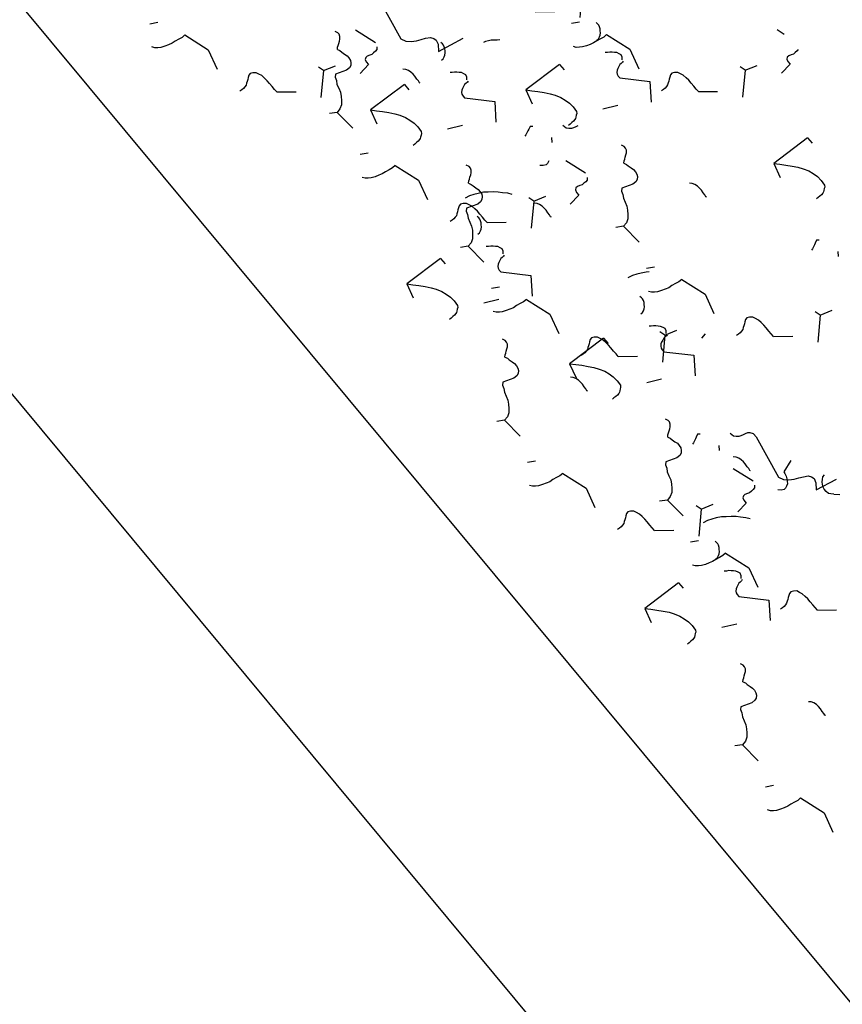
# Model space of a CAD drawing. Units: millimetres. Extents: x 684916043 to 685120015, y 476226116 to 476310557.
# Drawn here: x 685083739 to 685086316, y 476253068 to 476256153 of the extents above; entities that cross this region are included whole.
import ezdxf

# ---------------------------------------------------------------- set-up
doc = ezdxf.new("R2010")
doc.units = ezdxf.units.MM
doc.header["$LTSCALE"] = 75
for name, color, linetype in [('A-DOOR', 9, 'Continuous'), ('A-FLOR-LEVL', 6, 'Continuous'), ('A-GROWIES', 251, 'Continuous')]:
    doc.layers.add(name, color=color, linetype=linetype)

# ---------------------------------------------------------------- blocks, each defined once
blk = doc.blocks.new('ELEVATOR GARDEN')
at = {"linetype": 'Continuous'}
for p, q in [((2.75893408972756, 1.178656074824403), (2.738872590223906, 1.146765159702895)), ((2.975272047719628, 1.128259183172204), (2.995287893660389, 1.158237510274859)), ((-3.361616658094192, 1.131623816019058), (-3.381678157597847, 1.099732900897578)), ((3.748540425531303, 1.040248058878532), (3.680378776347879, 1.061391609382639)), ((4.617099493586394, 0.9876958429206724), (4.597037994082768, 0.9558049277992353)), ((4.83343745157849, 0.937298951268545), (4.853453297519209, 0.9672772783711565)), ((2.129251231370262, 0.9547102004126202), (2.06992620680775, 0.8876817120506075)), ((-3.991299516451491, 0.9076779416072753), (-4.050624541014002, 0.8406494532452626)), ((5.606705829390165, 0.8492878269748445), (5.538544180206742, 0.8704313774789654)), ((3.444255644459886, 0.8333662617537669), (3.409919530812928, 0.771323607686)), ((3.731227766574818, 0.8439280197754186), (3.698776629359585, 0.8448951081573313)), ((-4.465344789224318, 0.8140928758837731), (-4.485406288727987, 0.7822019607622934)), ((-4.249006831232222, 0.7636959842316315), (-4.228990985291489, 0.793674311334243)), ((2.057517043720893, 0.727522900648907), (1.972341299513928, 0.819881241266387)), ((-4.063033704100874, 0.6804906418435763), (-4.148209448307853, 0.7728489824610705)), ((2.057517043720893, 0.727522900648907), (2.084467786891992, 0.7343647217593201)), ((3.987416635229138, 0.7637499685089182), (3.928091610666613, 0.6967214801469339)), ((-4.063033704100874, 0.6804906418435763), (-4.036082960929789, 0.6873324629539894)), ((2.057517043720893, 0.727522900648907), (2.036723802206851, 0.6708109072646238)), ((-4.063033704100874, 0.6804906418435763), (-4.083826945614888, 0.6237786484592789)), ((3.835628902515055, 0.6752135340909433), (3.8155674030114, 0.6433226189694636)), ((4.051966860507122, 0.6248166424387449), (4.071982706447884, 0.654794969541399)), ((5.302421048318749, 0.6424060298501075), (5.268084934671791, 0.5803633757823121)), ((5.589393170433638, 0.6529677878717166), (5.556942033218405, 0.6539348762536008)), ((3.915682447579712, 0.5365626687451766), (3.830506703372748, 0.6289210093626707)), ((-5.095027647581617, 0.5901470014719763), (-5.154352672144128, 0.523118513109992)), ((4.825235238318797, 0.5368055181450728), (4.757073589135373, 0.5579490686491795)), ((5.329106317605678, 0.571051753868943), (5.309044818102038, 0.539160838747506)), ((5.545444275597774, 0.5206548622168015), (5.565460121538493, 0.550633189319413)), ((3.915682447579712, 0.5365626687451766), (3.894889206065685, 0.4798506753608933)), ((3.915682447579712, 0.5365626687451766), (3.942633190750797, 0.5434044898556039)), ((2.221782672531333, 0.4684601113797413), (2.203093402608189, 0.4823971068240809)), ((-5.166761835230986, 0.3629597017082773), (-5.25193757943795, 0.4553180423257572)), ((-4.128263706900555, 0.4148864865262993), (-4.024211013226505, 0.4442775640940084)), ((2.723940226280334, 0.4152834412197848), (2.655778577096882, 0.4364269917238488)), ((3.205946044157756, 0.4512676596791607), (3.146621019595244, 0.3842391713171338)), ((6.31871265340942, 0.4326437379231294), (6.250551004226011, 0.4537872884272502)), ((-5.166761835230986, 0.3629597017082773), (-5.139811092059915, 0.3698015228187046)), ((-5.166761835230986, 0.3629597017082773), (-5.187555076745028, 0.3062477083239941)), ((4.520950457247366, 0.3299237210203074), (4.486614343600408, 0.2678810669525404)), ((4.699423459248393, 0.3471058794572031), (4.640098434685896, 0.2800773910951904)), ((4.807922579362312, 0.3404854790419591), (4.775471442147065, 0.3414525674238718)), ((3.134211856508372, 0.2240803599154475), (3.049036112301408, 0.3164387005329274)), ((3.850452444780004, 0.2709585134279138), (3.954505138454124, 0.3003495909956655)), ((4.079948076390153, 0.2774998794760251), (4.061258806467052, 0.2914368749204215)), ((3.134211856508372, 0.2240803599154475), (3.161162599679471, 0.2309221810258606)), ((6.301399994452908, 0.2363236988199873), (6.26894885723766, 0.2372907872018715)), ((2.706627567323821, 0.2189634021166427), (2.674176430108574, 0.2199304904985411)), ((3.134211856508372, 0.2240803599154475), (3.113418614994345, 0.1673683665311643)), ((4.62768927159901, 0.1199185796935041), (4.542513527392003, 0.2122769203109556)), ((6.014427872338018, 0.2257619407983782), (5.980091758691074, 0.1637192867305828)), ((-5.231991838030694, 0.09735554639102872), (-5.127939144356631, 0.1267466239587236)), ((-5.00249620642056, 0.1038969124391116), (-5.021185476343703, 0.1178339078834796)), ((4.62768927159901, 0.1199185796935041), (4.606896030084968, 0.06320658630916398)), ((4.62768927159901, 0.1199185796935041), (4.654640014770067, 0.1267604008038745)), ((3.554197925128818, 0.03318780727222759), (3.534528771161618, 0.01466461856955448)), ((3.135542915197846, -0.02272273170862604), (3.173034547382755, -0.0121327178341204))]:
    blk.add_line(p, q, dxfattribs=at)
for points in [[(2.611152339100641, 1.093239224033709), (2.61165053007646, 1.110424769524215), (2.61598106087564, 1.127493469250027), (2.620379105393596, 1.146474651623635), (2.622793466281067, 1.163601774231779), (2.629032889054301, 1.180613907878609), (2.635272320608436, 1.197627863205085), (2.643406053137454, 1.214581679340625), (2.651402886444231, 1.225810483177256), (2.661294047068637, 1.236984612861889), (2.672973663228632, 1.244280784283887)], [(-3.509398408721125, 1.046206965228393), (-3.508900217745307, 1.063392510718884), (-3.504569686946084, 1.080461210444739), (-3.500171642428157, 1.099442392818304), (-3.4977572815407, 1.116569515426463), (-3.491517858767452, 1.133581649073278), (-3.485278427213331, 1.150595604399768), (-3.47714469468427, 1.167549420535337), (-3.469147861377536, 1.178778224371911), (-3.45925670075313, 1.189952354056558), (-3.447577084593135, 1.197248525478557)], [(3.191075660537024, 0.9307262045294493), (3.17944897587769, 0.9253407643229679), (3.167949988032589, 0.9237712161373821), (3.152551129083506, 0.9204023877094301), (3.13907577945028, 0.9169860313533462), (3.125706257694603, 0.9173838507096974), (3.112396954158157, 0.9196923661578325), (3.103025844665339, 0.9257036765926046), (3.093760580611956, 0.9355328060990757), (3.0902822282616, 0.947106576819678), (3.090787688394201, 0.964288443827229), (3.111422152968231, 1.015271886924296), (3.102156906476651, 1.025104659790046), (3.087059129842785, 1.031287490141466), (3.072067207429214, 1.04128996124426), (3.053151646847425, 1.047585923753687), (3.03422151282831, 1.05388195651048), (3.017327985159326, 1.063940958568551), (3.002396280965044, 1.075854125763158), (2.987510203990823, 1.089674415937623), (2.978485786471538, 1.107140864772347), (2.975272047719628, 1.128259183172204), (2.871951096055994, 1.123689183867327)], [(2.129251231370262, 0.9547102004126202), (2.144529653880866, 0.9542576366569762), (2.161716942022721, 0.9537430417833122), (2.18080584420089, 0.9531737376340459), (2.197993149904605, 0.9526627861197738), (2.215226100390268, 0.9540626009446527), (2.232473597970454, 0.9554568804831831), (2.24600919216563, 0.9607893979700037), (2.259544768799032, 0.9661182720975603), (2.269435911861635, 0.9772887584228727), (2.275501993038503, 0.9885742337095138), (2.273886879099265, 0.9981788503322946), (2.268439390212947, 1.007893026001156), (2.262939004949715, 1.0157037571731), (2.257431315405995, 1.023510880109441), (2.253839804554843, 1.031261401843054), (2.248339401729794, 1.039068489655733), (2.2467170010719, 1.048673141402176), (2.245094600414021, 1.058277793148605), (2.245373805011582, 1.067825913939799), (2.247629388959098, 1.07922448626077)], [(2.611152339100641, 1.093239224033709), (2.487808254777576, 1.058690932749855), (2.393126548461098, 1.088267546665946)], [(4.469317742959504, 0.90227899213005), (4.469815933935266, 0.9194645376205131), (4.474146464734488, 0.9365332373463531), (4.478544509252416, 0.9555144197199041), (4.480958870139929, 0.9726415423281054), (4.487198292913106, 0.9896536759748926), (4.493437724467242, 1.006667631301369), (4.501571456996302, 1.023621447436966), (4.509568290303051, 1.034850251273525), (4.519459450927499, 1.046024380958215), (4.531139067087494, 1.053320552380214)], [(-3.991299516451491, 0.9076779416072753), (-3.976021093940886, 0.9072253778516455), (-3.958833805799017, 0.9067107829780241), (-3.939744903620877, 0.9061414788287294), (-3.922557597917162, 0.9056305273144432), (-3.905324647431485, 0.9070303421393078), (-3.888077149851298, 0.9084246216778524), (-3.874541555656094, 0.9137571391647157), (-3.861005979022721, 0.9190860132922438), (-3.851114835960132, 0.930256499617542), (-3.845048754783264, 0.9415419749041973), (-3.846663868722487, 0.9511465915269497), (-3.852111357608806, 0.9608607671958111), (-3.857611742872052, 0.9686714983677689), (-3.863119432415772, 0.9764786213041106), (-3.866710943266881, 0.9842291430377657), (-3.872211346091959, 0.9920362308503883), (-3.873833746749852, 1.001640882596845), (-3.875456147407746, 1.011245534343288), (-3.875176942810185, 1.020793655134469), (-3.872921358862669, 1.03219222745544)], [(-3.509398408721125, 1.046206965228393), (-3.632742493044148, 1.011658673944581), (-3.727424199360669, 1.04123528786063)], [(3.731227766574818, 0.8439280197754186), (3.748540425531303, 1.040248058878532), (3.726976953027361, 1.021781366007488), (3.705406185023861, 1.003312886580503), (3.681911960390053, 0.9849028651595262), (3.6604014106058, 0.9683450818243529), (3.639018566416723, 0.9556050121897357), (3.613788791405241, 0.9429782152079014), (3.590641258744938, 0.936023332186906), (3.567561222241537, 0.9309772884543719), (3.542685425922159, 0.9298055947487995), (3.516006609410951, 0.9325137512329036), (3.508537105173517, 0.9384685307123988), (3.504892680383662, 0.9443119645898577), (3.49939226877764, 0.9521172307228198), (3.495755130706399, 0.9579606294765739), (3.493997720172828, 0.9637439592868162), (3.492375319514991, 0.9733486110332734), (3.492661802050193, 0.9828948750210884), (3.493008502804614, 0.9943518351006873), (3.493294985339887, 1.003898099088531)], [(3.191075660537024, 0.9307262045294493), (3.198492233273797, 0.9228606938344939), (3.202083752905878, 0.9151119937805134), (3.207569564731855, 0.907301332855937), (3.213024322774956, 0.8975834787040924), (3.218524716819118, 0.8897745692117809), (3.227842903592219, 0.8818543492411379), (3.237274231304212, 0.8777537348981781), (3.246818673612367, 0.8774672611438916), (3.260354250245754, 0.8827961352714055)], [(5.049241064395872, 0.7397659726257757), (5.037614379736496, 0.7343805324192516), (5.026115391891452, 0.7328109842336943), (5.010716532942354, 0.7294421558057564), (4.997241183309157, 0.7260257994496726), (4.983871661553422, 0.7264236188059954), (4.970562358016977, 0.728732134254102), (4.961191248524202, 0.7347434446889167), (4.95192598447079, 0.7445725741954021), (4.948447632120462, 0.7561463449159902), (4.948953092253007, 0.7733282119234985), (4.969587556827108, 0.824311655020594), (4.960322310335513, 0.8341444278863577), (4.945224533701648, 0.8403272582377923), (4.930232611288076, 0.8503297293405723), (4.911317050706273, 0.856625691850013), (4.892386916687173, 0.8629217246067924), (4.875493389018189, 0.8729807266648919), (4.860561684823892, 0.8848938938594841), (4.845675607849671, 0.898714184033949), (4.8366511903304, 0.9161806328686737), (4.83343745157849, 0.937298951268545), (4.730116499914828, 0.932728951963611)], [(-4.613126539851237, 0.7286760250931081), (-4.612628348875447, 0.7458615705836138), (-4.608297818076224, 0.7629302703094538), (-4.603899773558283, 0.7819114526830191), (-4.601485412670826, 0.7990385752911635), (-4.595245989897592, 0.8160507089379934), (-4.58900655834347, 0.8330646642644837), (-4.58087282581441, 0.8500184804000526), (-4.572875992507662, 0.8612472842366259), (-4.562984831883242, 0.8724214139212734), (-4.551305215723261, 0.8797175853432719)], [(3.987416635229138, 0.7637499685089182), (4.002695057739743, 0.7632974047532883), (4.019882345881584, 0.7627828098796243), (4.038971248059738, 0.7622135057303723), (4.056158553763424, 0.7617025542160576), (4.073391504249088, 0.7631023690409222), (4.09063900182926, 0.7644966485794811), (4.104174596024464, 0.7698291660663443), (4.117710172657851, 0.7751580401938583), (4.12760131572044, 0.7863285265191564), (4.133667396897351, 0.7976140018058402), (4.132052282958114, 0.8072186184286068), (4.126604794071767, 0.8169327940974398), (4.121104408808534, 0.8247435252693833), (4.115596719264815, 0.832550648205725), (4.11200520841372, 0.8403011699393659), (4.106504805588656, 0.8481082577520453), (4.104882404930763, 0.8577129094985025), (4.103260004272883, 0.8673175612449455), (4.103539208870401, 0.8768656820360832), (4.105794792817917, 0.888264254357054)], [(4.469317742959504, 0.90227899213005), (4.345973658636439, 0.8677307008461952), (4.25129195231996, 0.897307314762287)], [(5.589393170433638, 0.6529677878717166), (5.606705829390165, 0.8492878269748445), (5.585142356886209, 0.8308211341038287), (5.563571588882681, 0.8123526546767721), (5.540077364248916, 0.7939426332558526), (5.518566814464634, 0.7773848499206366), (5.497183970275572, 0.7646447802860763), (5.47195419526409, 0.752017983304242), (5.448806662603758, 0.7450631002831898), (5.425726626100371, 0.7400170565506414), (5.400850829780978, 0.7388453628450833), (5.374172013269757, 0.7415535193292015), (5.366702509032336, 0.7475082988086825), (5.363058084242496, 0.7533517326861414), (5.357557672636503, 0.761156998819132), (5.353920534565262, 0.7670003975728861), (5.352163124031676, 0.7727837273831426), (5.350540723373811, 0.7823883791295572), (5.350827205908999, 0.7919346431173864), (5.351173906663476, 0.8033916031970136), (5.351460389198692, 0.8129378671848286)], [(-4.033203218414826, 0.5661630055888764), (-4.044829903074202, 0.5607775653823523), (-4.056328890919303, 0.5592080171967524), (-4.071727749868401, 0.5558391887688146), (-4.085203099501584, 0.5524228324127307), (-4.09857262125729, 0.5528206517690819), (-4.111881924793735, 0.5551291672172027), (-4.121253034286539, 0.5611404776519748), (-4.130518298339908, 0.5709696071585029), (-4.133996650690278, 0.5825433778790483), (-4.133491190557692, 0.5997252448866135), (-4.112856725983633, 0.6507086879836521), (-4.122121972475199, 0.6605414608494584), (-4.13721974910905, 0.666724291200893), (-4.152211671522622, 0.676726762303673), (-4.171127232104467, 0.6830227248130711), (-4.19005736612354, 0.6893187575698931), (-4.206950893792509, 0.6993777596279784), (-4.221882597986848, 0.7112909268225422), (-4.236768674961027, 0.7251112169970497), (-4.245793092480298, 0.7425776658317744), (-4.249006831232222, 0.7636959842316315), (-4.352327782895898, 0.7591259849267118)], [(2.816900957842137, 0.7507693255445957), (2.820757091072593, 0.7525651731698275), (2.830255888598771, 0.7503679330763333), (2.841716518380437, 0.7500266797989923), (2.85692744473414, 0.747665276754887), (2.870296957708916, 0.747265635718918), (2.88371211546567, 0.7487767610221425), (2.897194778160312, 0.7521985472934745), (2.908814176101075, 0.7575840226237034), (2.918652396443946, 0.7668455994131733)], [(3.687847151888135, 0.5897966833002641), (3.68834534286394, 0.6069822287907698), (3.692675873663134, 0.6240509285165672), (3.69707391818109, 0.6430321108901751), (3.699488279068561, 0.6601592334983195), (3.705727701841781, 0.6771713671451494), (3.71196713339593, 0.6941853224716255), (3.720100865924948, 0.7111391386071659), (3.728097699231725, 0.7223679424437961), (3.737988859856117, 0.7335420721284294), (3.749668476016112, 0.7408382435504421)], [(5.049241064395872, 0.7397659726257757), (5.056657637132673, 0.731900461930806), (5.060249156764698, 0.7241517618767972), (5.065734968590704, 0.7163411009522633), (5.071189726633762, 0.7066232468003761), (5.076690120677981, 0.6988143373080931), (5.086008307451067, 0.6908941173374785), (5.095439635163075, 0.6867935029945045), (5.104984077471229, 0.686507029240218), (5.118519654104617, 0.6918359033677319)], [(-5.095027647581617, 0.5901470014719763), (-5.079749225071012, 0.5896944377163464), (-5.062561936929114, 0.5891798428427251), (-5.043473034751003, 0.5886105386934304), (-5.026285729047288, 0.5880995871791441), (-5.00905277856161, 0.589499402004023), (-4.991805280981438, 0.5908936815425818), (-4.978269686786234, 0.5962261990294309), (-4.964734110152847, 0.6015550731569448), (-4.954842967090272, 0.6127255594822429), (-4.948776885913404, 0.6240110347688983), (-4.950391999852627, 0.6336156513916649), (-4.955839488738931, 0.6433298270605263), (-4.961339874002178, 0.6511405582324841), (-4.966847563545883, 0.65894768116884), (-4.970439074396992, 0.6666982029024808), (-4.975939477222084, 0.6745052907151035), (-4.977561877879978, 0.6841099424615606), (-4.979184278537815, 0.693714594208032), (-4.978905073940311, 0.7032627149991839), (-4.976649489992795, 0.7146612873201406)], [(-4.613126539851237, 0.7286760250931081), (-4.73647062417426, 0.6941277338092959), (-4.831152330490809, 0.7237043477253451)], [(3.544750364324344, 0.6144245971266429), (3.543007527228056, 0.6202078566894755), (3.543294018544159, 0.629755942356951), (3.543527578359715, 0.6373932968089377), (3.539996276946923, 0.6470526929547304), (3.536457697596433, 0.6567139459038742), (3.532866195526239, 0.6644662893171613), (3.525464196226693, 0.672331729764764), (3.517934482550984, 0.6763776348320789), (3.508442936619744, 0.6785675530832833), (3.496989602337607, 0.6789105929165657), (3.391037385137324, 0.5865153081855112), (3.316371533542437, 0.646072070883875)], [(3.552393201377143, 0.614194654327676), (3.561704101431602, 0.6062744694807094), (3.573058885773918, 0.6021153971317119), (3.582709191083282, 0.6056503858084028), (3.594335858180841, 0.6110321826556486), (3.60221229017283, 0.6184468810272534), (3.610066826885244, 0.6258543980512599), (3.617928667878161, 0.6332655233109534), (3.62394912183494, 0.6426438756177362), (3.629902062072901, 0.650109745276751)], [(3.698410420791703, 0.6404249765319605), (3.698123920694655, 0.6308750691848388), (3.701669813106506, 0.6212192461509431), (3.705254028458072, 0.6134669378613182), (3.712656036538547, 0.6056033190933903), (3.720125523214108, 0.5996448962545884), (3.727595027451514, 0.5936901167751216), (3.737026346382564, 0.5895876807524729), (3.744616251934772, 0.5874470067380315), (3.752244550673993, 0.5872244209050166), (3.761863775857663, 0.5888467513154723)], [(4.267770473324518, 0.4272836637959898), (4.25614378866517, 0.4218982235895083), (4.244644800820069, 0.4203286754039226), (4.229245941870985, 0.4169598469759705), (4.215770592237774, 0.4135434906198867), (4.202401070482097, 0.4139413099762379), (4.189091766945637, 0.4162498254243729), (4.179720657452819, 0.422261135859145), (4.170455393399436, 0.4320902653656162), (4.166977041049094, 0.4436640360862185), (4.167482501181681, 0.4608459030937695), (4.188116965755725, 0.5118293461908365), (4.178851719264145, 0.521662119056586), (4.163753942630279, 0.5278449494080064), (4.148762020216694, 0.5378474205108006), (4.129846459634919, 0.5441433830202271), (4.110916325615804, 0.5504394157770207), (4.09402279794682, 0.5604984178350918), (4.079091093752524, 0.572411585029684), (4.064205016778317, 0.5862318752041631), (4.055180599259032, 0.6036983240388878), (4.051966860507122, 0.6248166424387449), (3.948645908843488, 0.620246643133882)], [(5.181324566978773, 0.4856349030783207), (5.181822757954535, 0.5028204485687837), (5.186153288753758, 0.5198891482946237), (5.190551333271699, 0.538870330668189), (5.192965694159199, 0.5559974532763761), (5.19920511693239, 0.5730095869231633), (5.205444548486511, 0.5900235422496394), (5.213578281015572, 0.6069773583852367), (5.221575114322363, 0.6182061622218384), (5.231466274946769, 0.6293802919064859), (5.243145891106764, 0.6366764633284845)], [(-4.147140909419093, 0.4230932504985958), (-4.156466374129906, 0.4310153272725756), (-4.158088783568644, 0.4406181573394008), (-4.157749369532823, 0.4520751525427187), (-4.15740996427796, 0.4635303260663335), (-4.153298411076094, 0.4729634227724802), (-4.149148508591836, 0.4843054992618505), (-4.148854730557076, 0.4938535498056353), (-4.154362420100782, 0.5016606727419486), (-4.165695317944483, 0.5058251047588556), (-4.182882641210057, 0.5063324129138351), (-4.186904969015245, 0.5637852303640329)], [(-4.033203218414826, 0.5661630055888764), (-4.025786645678082, 0.5582974948938642), (-4.022195126046014, 0.5505487948398837), (-4.016709314220037, 0.5427381339153214), (-4.011254556176937, 0.5330202797634769), (-4.005754162132789, 0.5252113702711512), (-3.996435975359674, 0.5172911503005366), (-3.987004647647623, 0.5131905359576052), (-3.977460205339469, 0.5129040622033045), (-3.963924628706124, 0.51823293633079)], [(2.318221649684332, 0.4980755262127019), (2.326158273552764, 0.5073954556371376), (2.320816647667684, 0.5209310937369764), (2.31722514559749, 0.5286834371502493), (2.313693852965628, 0.5383446549757309), (2.310162560333794, 0.5480058728011983), (2.308479941456682, 0.5556998284558574)], [(3.205946044157756, 0.4512676596791607), (3.22122446666836, 0.4508150959235167), (3.238411754810201, 0.4503005010498526), (3.257500656988384, 0.4497311969006006), (3.274687962692084, 0.4492202453863143), (3.291920913177748, 0.4506200602111932), (3.309168410757934, 0.4520143397497236), (3.32270400495311, 0.4573468572365442), (3.336239581586526, 0.4626757313641008), (3.346130724649115, 0.4738462176894132), (3.352196805825983, 0.4851316929760543), (3.350581691886759, 0.4947363095988351), (3.345134203000441, 0.5044504852676823), (3.339633817737209, 0.5122612164396401), (3.334126128193489, 0.520068339375996), (3.330534617342337, 0.5278188611095942), (3.325034214517288, 0.5356259489222737), (3.323411813859394, 0.5452306006687166), (3.321789413201515, 0.5548352524151596), (3.322068617799076, 0.5643833732063399), (3.324324201746592, 0.5757819455273108)], [(3.687847151888135, 0.5897966833002641), (3.56450306756507, 0.5552483920164093), (3.469821361248592, 0.5848250059324869)], [(3.729438766830086, 0.3987096128111602), (3.746965469007719, 0.4096520131408425), (3.764658252405852, 0.4263265719933429), (3.780321698610564, 0.4392344830615684), (3.796112876753355, 0.4559655728694025), (3.811956960053948, 0.4746019288537582), (3.82582465522357, 0.4913860116286202), (3.837911207919063, 0.5120534825813792), (3.848035910797222, 0.5308613233586783), (3.856237165825931, 0.5497294438216613), (3.86265721691403, 0.5724682007049182)], [(4.675066361700956, 0.5598090936408795), (4.678922494931456, 0.5616049412661539), (4.688421292457647, 0.5594077011726455), (4.6998819222393, 0.5590664478953187), (4.715092848593017, 0.5567050448512134), (4.728462361567779, 0.5563054038152302), (4.741877519324532, 0.5578165291184689), (4.755360182019174, 0.5612383153897866), (4.766979579959937, 0.5666237907200156), (4.776817800302808, 0.5758853675094997)], [(4.807922579362312, 0.3404854790419591), (4.825235238318797, 0.5368055181450728), (4.80367176581484, 0.5183388252740428), (4.782100997811355, 0.499870345847043), (4.758606773177533, 0.4814603244260667), (4.737096223393294, 0.4649025410908934), (4.715713379204217, 0.4521624714562762), (4.690483604192721, 0.4395356744744561), (4.667336071532432, 0.4325807914534465), (4.644256035029031, 0.4275347477209124), (4.619380238709653, 0.42636305401534), (4.592701422198431, 0.4290712104994441), (4.585231917961011, 0.4350259899789393), (4.581587493171156, 0.4408694238564124), (4.57608708156512, 0.4486746899893603), (4.572449943493879, 0.4545180887431144), (4.570692532960322, 0.4603014185533567), (4.569070132302485, 0.4699060702998139), (4.569356614837687, 0.4794523342876289), (4.569703315592108, 0.4909092943672277), (4.569989798127366, 0.5004555583550712)], [(5.761247888415156, 0.3231218835740464), (5.74962120375578, 0.3177364433675223), (5.738122215910707, 0.3161668951819792), (5.722723356961623, 0.3127980667540129), (5.709248007328412, 0.3093817103979575), (5.695878485572692, 0.309779529754266), (5.682569182036232, 0.3120880452023727), (5.673198072543471, 0.3180993556371874), (5.663932808490074, 0.3279284851436586), (5.660454456139732, 0.3395022558642751), (5.66095991627229, 0.3566841228717834), (5.681594380846377, 0.4076675659688789), (5.672329134354769, 0.4175003388346425), (5.657231357720917, 0.423683169186063), (5.64223943530736, 0.4336856402888571), (5.623323874725557, 0.4399816027982837), (5.604393740706442, 0.4462776355550631), (5.587500213037472, 0.4563366376131626), (5.572568508843176, 0.4682498048077406), (5.55768243186894, 0.4820700949822196), (5.548658014349655, 0.4995365438169443), (5.545444275597774, 0.5206548622168015), (5.442123323934126, 0.5160848629119243)], [(4.699423459248393, 0.3471058794572031), (4.714701881759012, 0.3466533157015448), (4.731889169900839, 0.3461387208279092), (4.750978072079008, 0.3455694166786571), (4.768165377782694, 0.3450584651643283), (4.785398328268357, 0.3464582799891929), (4.802645825848543, 0.3478525595277375), (4.816181420043748, 0.3531850770146008), (4.829716996677135, 0.3585139511421289), (4.83960813973971, 0.3696844374674271), (4.845674220916621, 0.3809699127541109), (4.844059106977397, 0.3905745293768774), (4.838611618091051, 0.4002887050456962), (4.833111232827804, 0.408099436217654), (4.82760354328407, 0.4159065591540099), (4.824012032432975, 0.4236570808876507), (4.81851162960794, 0.431464168700316), (4.816889228950046, 0.4410688204467732), (4.815266828292138, 0.4506734721932162), (4.815546032889657, 0.4602215929843538), (4.81780161683723, 0.4716201653053673)], [(5.181324566978773, 0.4856349030783207), (5.057980482655708, 0.4510866117944659), (4.963298776339215, 0.4806632257105576)], [(5.402915768183206, 0.4234643652229551), (5.401172931086919, 0.4292476247858161), (5.401459422403008, 0.4387957104532774), (5.401692982218592, 0.4464330649052499), (5.398161680805742, 0.4560924610510142), (5.394623101455295, 0.4657537140002006), (5.391031599385101, 0.4735060574134735), (5.383629600085541, 0.4813714978610761), (5.376099886409847, 0.4854174029284053), (5.366608340478564, 0.4876073211795671), (5.355155006196455, 0.4879503610128921), (5.249202788996186, 0.3955550762818234), (5.174536937401299, 0.4551118389801871)], [(5.410558605235977, 0.4232344224239597), (5.419869505290464, 0.41531423757705), (5.431224289632794, 0.4111551652280383), (5.440874594942159, 0.4146901539047434), (5.452501262039718, 0.420071950751975), (5.460377694031692, 0.4274866491235656), (5.468232230744107, 0.4348941661476005), (5.476094071737023, 0.4423052914072656), (5.482114525693788, 0.4516836437140768), (5.488067465931763, 0.4591495133730632)], [(2.706627567323821, 0.2189634021166427), (2.723940226280334, 0.4152834412197848), (2.702376753776349, 0.3968167483487122), (2.680805985772849, 0.3783482689217124), (2.657311761139098, 0.3599382475007644), (2.635801211354817, 0.3433804641655485), (2.614418367165726, 0.3306403945309597), (2.58918859215423, 0.3180135975491254), (2.566041059493941, 0.3110587145281158), (2.542961022990553, 0.3060126707955675), (2.518085226671161, 0.3048409770900236), (2.491406410159939, 0.3075491335741134), (2.483936905922519, 0.3135039130536086), (2.480292481132679, 0.3193473469310817), (2.474792069526686, 0.3271526130640581), (2.471154931455402, 0.3329960118177837), (2.469397520921831, 0.3387793416280402), (2.467775120264008, 0.3483839933744974), (2.46806160279921, 0.3579302573623124), (2.468408303553659, 0.3693872174419539), (2.468694786088875, 0.3789334814297547)], [(3.831575242261493, 0.279165277400196), (3.822249777550681, 0.2870873541741759), (3.820627368111943, 0.2966901842410152), (3.820966782147764, 0.3081471794443189), (3.821306187402612, 0.3196023529679621), (3.825417740604493, 0.3290354496740946), (3.829567643088737, 0.3403775261634507), (3.829861421123496, 0.3499255767072356), (3.824353731579805, 0.3577326996435772), (3.813020833736104, 0.36189713166047), (3.79583351047053, 0.3624044398154496), (3.791811182665356, 0.41985725726569)], [(4.267770473324518, 0.4272836637959898), (4.275187046061291, 0.4194181531010344), (4.278778565693358, 0.4116694530470539), (4.284264377519335, 0.4038587921224774), (4.28971913556245, 0.3941409379706329), (4.295219529606612, 0.3863320284783214), (4.304537716379699, 0.3784118085076784), (4.313969044091706, 0.3743111941647186), (4.323513486399861, 0.3740247204104321), (4.337049063033248, 0.3793535945379602)], [(5.556575824650523, 0.4494647446282585), (5.556289324553532, 0.439914837281151), (5.559835216965368, 0.4302590142472695), (5.56341943231692, 0.4225067059576446), (5.570821440397367, 0.4146430871896882), (5.57829092707297, 0.408684664350929), (5.585760431310391, 0.4027298848714338), (5.595191750241426, 0.3986274488487851), (5.602781655793606, 0.3964867748343011), (5.610409954532813, 0.3962641890013003), (5.620029179716525, 0.3978865194117986)], [(6.301399994452908, 0.2363236988199873), (6.31871265340942, 0.4326437379231294), (6.297149180905478, 0.4141770450520994), (6.275578412901936, 0.3957085656250428), (6.252084188268185, 0.3772985442041232), (6.230573638483904, 0.3607407608688931), (6.209190794294841, 0.3480006912343327), (6.183961019283359, 0.3353738942525126), (6.160813486623027, 0.3284190112314747), (6.13773345011964, 0.3233729674989121), (6.112857653800262, 0.3222012737933539), (6.086178837289026, 0.324909430277458), (6.078709333051606, 0.3308642097569532), (6.07506490826178, 0.3367076436344121), (6.069564496655772, 0.3445129097674027), (6.065927358584531, 0.3503563085211567), (6.064169948050946, 0.3561396383314133), (6.062547547393095, 0.3657442900778278), (6.062834029928283, 0.375290554065657), (6.063180730682745, 0.3867475141452843), (6.063467213217976, 0.3962937781330851)], [(-4.407377921109742, 0.386206126603966), (-4.403521787879299, 0.388001974229212), (-4.394022990353065, 0.3858047341357462), (-4.382562360571413, 0.3854634808584052), (-4.367351434217738, 0.3831020778142715), (-4.353981921242934, 0.3827024367783309), (-4.34056676348618, 0.3842135620815696), (-4.327084100791566, 0.3876353483528447), (-4.315464702850804, 0.3930208236830737), (-4.30562648250789, 0.4022824004725862)], [(5.587604170688948, 0.2077493809074866), (5.605130872866567, 0.2186917812371547), (5.622823656264714, 0.2353663400896693), (5.638487102469426, 0.2482742511578948), (5.654278280612161, 0.2650053409657005), (5.670122363912768, 0.2836416969500419), (5.683990059082419, 0.3004257797249608), (5.696076611777883, 0.3210932506776771), (5.70620131465607, 0.3399010914550047), (5.714402569684751, 0.3587692119179593), (5.720822620772893, 0.3815079688012446)], [(4.176387053543209, 0.3071152943090141), (4.184323677411598, 0.3164352237334072), (4.178982051526546, 0.3299708618332886), (4.175390549456338, 0.3377232052465757), (4.171859256824447, 0.3473844230720147), (4.168327964192599, 0.357045640897482), (4.166645345315501, 0.3647395965521412)], [(5.761247888415156, 0.3231218835740464), (5.768664461151943, 0.3152563728790909), (5.772255980783953, 0.3075076728250679), (5.777741792609987, 0.299697011900534), (5.783196550653045, 0.2899791577486468), (5.788696944697236, 0.2821702482563637), (5.798015131470351, 0.2742500282857492), (5.807446459182344, 0.2701494139427751), (5.816990901490485, 0.2698629401885029), (5.830526478123886, 0.2751918143160168)], [(-3.985585605833506, 0.2653986714740171), (-4.194295291429157, 0.3155675122542334), (-4.217555938685607, 0.3047984886445221), (-4.235256008802352, 0.2881239649157123), (-4.249236853691826, 0.267518454833521), (-4.259407192571018, 0.246801669396703), (-4.269531913010994, 0.2279901852600688), (-4.28155093442588, 0.2092388403143843), (-4.295214216654486, 0.2000922524862858), (-4.308689592630472, 0.1966704310912206), (-4.329521331904957, 0.2030229948033337), (-4.35562720090762, 0.2248200359037611), (-4.386159946784872, 0.09769260472539543)], [(-5.250869040549205, 0.105562310363311), (-5.260194505260031, 0.1134843871372908), (-5.261816914698798, 0.1230872172040733), (-5.261477500662963, 0.1345442124074054), (-5.2611380954081, 0.1459993859310629), (-5.257026542206233, 0.1554324826371953), (-5.252876639721975, 0.1667745591265515), (-5.252582861687202, 0.1763226096703363), (-5.258090551230922, 0.184129732606678), (-5.269423449074637, 0.1882941646235281), (-5.286610772340183, 0.1888014727785361), (-5.290633100145385, 0.2462542902287481)], [(3.893595770629631, 0.2473267848111362), (3.897451903860087, 0.249122632436368), (3.906950701386265, 0.2469253923428738), (3.918411331167917, 0.2465841390655328), (3.933622257521634, 0.2442227360214417), (3.94699177049641, 0.2438230949854585), (3.960406928253164, 0.245334220288683), (3.973889590947806, 0.248756006560015), (3.985508988888569, 0.2541414818902439), (3.995347209231426, 0.2634030586797138)], [(-4.906057229267532, 0.1335123272720722), (-4.898120605399114, 0.1428322566965079), (-4.903462231284209, 0.1563678947963467), (-4.907053733354417, 0.1641202382096338), (-4.910585025986251, 0.1737814560351012), (-4.914116318618099, 0.1834426738605828), (-4.915798937495211, 0.1911366295152419)], [(3.803942962495228, 0.07734485487493714), (3.786565686371574, 0.1351954214340481), (3.77706688006451, 0.137390839847896), (3.763817768404479, 0.141604586348862), (3.752530480219093, 0.1476724979863064), (3.74315937950719, 0.153685630100739), (3.733841210295921, 0.1616094934306744), (3.728393738971434, 0.1713273124588142), (3.7248624463396, 0.1809885302842815), (3.725134355437589, 0.190534864519492), (3.731207723333071, 0.2018203046824283), (3.743007749588784, 0.2129324032491553)], [(3.99313054584708, 0.1214706983756315), (4.012279657463566, 0.1228102686385313), (4.025868165597515, 0.1300498739815481), (4.033797502747348, 0.1393698385296744), (4.037961978668861, 0.1507118447716351), (4.040157353178074, 0.1602015426804684), (4.044314559942848, 0.1715472274054406), (4.048418808864213, 0.180976715875957), (4.056340859295375, 0.1902967155477739), (4.066118870200015, 0.1976494179250921), (4.085320913317091, 0.2008997194034947)], [(3.99313054584708, 0.1214706983756315), (3.784420860251402, 0.1716395391558478), (3.76116021299498, 0.1608705155461365), (3.743460142878234, 0.144195991817341), (3.72947929798876, 0.1235904817351496), (3.719308959109554, 0.1028736962983317), (3.709184238669621, 0.08406221216172582), (3.697165217254707, 0.06531086721599877), (3.683501935026101, 0.05616427938788604), (3.670026559050129, 0.05274245799286348), (3.649194819775673, 0.0590950217049766), (3.623088950772939, 0.08089206280536132), (3.598203336698603, -0.02272273172658856)], [(4.621445177111838, 0.1109820563931834), (4.61970234001555, 0.116765315956016), (4.619988831331654, 0.1263134016234915), (4.620222391147209, 0.1339507560754782), (4.616691089734417, 0.1436101522212567), (4.613152510383927, 0.1532714051704147), (4.609561008313719, 0.1610237485837018), (4.602159009014187, 0.1688891890313045), (4.594629295338478, 0.1729350940986194), (4.585137749407238, 0.1751250123498238), (4.573684415125086, 0.1754680521831062), (4.467732197924818, 0.08307276745205172), (4.393066346329917, 0.1426295301504155)], [(4.629088014164637, 0.1107521135942164), (4.638398914219096, 0.1028319287472499), (4.649753698561412, 0.0986728563982382), (4.659404003870776, 0.1022078450749575), (4.671030670968335, 0.1075896419221891), (4.678907102960309, 0.1150043402937939), (4.686761639672739, 0.1224118573178004), (4.694623480665655, 0.1298229825774939), (4.700643934622434, 0.1392013348842767), (4.706596874860381, 0.1466672045432915)], [(5.387073185720212, 0.1431650045891644), (5.390929318950711, 0.1449608522144246), (5.400428116476903, 0.1427636121209304), (5.411888746258569, 0.1424223588435893), (5.427099672612272, 0.1400609557994841), (5.440469185587048, 0.1396613147635009), (5.453884343343802, 0.1411724400667396), (5.46736700603843, 0.1445942263380715), (5.478986403979206, 0.1499797016682862), (5.488824624322078, 0.1592412784577704)], [(3.040327711267608, -0.02272273170493122), (3.03915677704056, -0.01579212458877066), (3.039496191076381, -0.004335129385466985), (3.039835596331287, 0.007120044138204662), (3.043947149533111, 0.0165531408443087), (3.048097052017368, 0.02789521733366485), (3.048390830052156, 0.0374432678774923), (3.042883140508479, 0.04525039081381976), (3.031550242664721, 0.04941482283069831), (3.014362919399161, 0.04992213098564946), (3.010340591593987, 0.1073749484359041)], [(4.775105233579197, 0.136982435798501), (4.774818733482149, 0.1274325284513793), (4.778364625894, 0.1177767054174836), (4.781948841245551, 0.1100243971278587), (4.789350849326041, 0.1021607783599308), (4.796820336001602, 0.09620235552112888), (4.804289840239008, 0.09024757604166211), (4.813721159170058, 0.08614514001901341), (4.821311064722266, 0.08400446600457201), (4.828939363461487, 0.08378188017155708), (4.838558588645142, 0.08540421058201275)], [(3.554197925128818, 0.03318780727222759), (3.564028858753076, 0.04244941918538814), (3.573799591720018, 0.04980397836604311), (3.587229322914027, 0.05131503342191479), (3.60059154038926, 0.05091360582996174), (3.611999256232181, 0.04866526469643873), (3.623271962199425, 0.04259560162670084), (3.632590140191581, 0.03467355997639743), (3.640006712928368, 0.02680804928144198), (3.647355798289155, 0.01703552097764316), (3.648925267446444, 0.005520138015711495)], [(4.893706615425813, -0.0227227317769092), (4.90251946801105, -0.01205652910481092), (4.914606020706543, 0.008610941847948084), (4.924730723584716, 0.0274187826252188), (4.932931978613425, 0.04628690308820183), (4.939352029701524, 0.06902565997145871)], [(6.114922592202461, 0.006820276171239925), (6.113179755106188, 0.01260353573408679), (6.113466246422291, 0.02215162140153382), (6.113699806237804, 0.02978897585349216), (6.110168504825012, 0.03944837199928486), (6.106629925474564, 0.04910962494845705), (6.103038423404371, 0.05686196836174418), (6.095636424104825, 0.0647274088093468), (6.088106710429102, 0.06877331387667596), (6.078615164497833, 0.07096323212785194), (6.067161830215724, 0.07130627196114858), (5.961209613015441, -0.02108901276990593), (5.886543761420555, 0.03846774992847202)], [(-5.044443348103769, -0.02272273139097081), (-5.042286929632667, -0.01340142435647351), (-5.038129722867893, -0.002055739631501297), (-5.034025473946528, 0.007373748839015093), (-5.026103423515323, 0.01669374851086047), (-5.016325412610726, 0.02404645088815016), (-4.997123369493622, 0.02729675236658125)], [(-4.506174108444597, -0.02272273141187497), (-4.498344300039733, -0.01171484877615114), (-4.488467730414385, -0.0005442922034291087), (-4.48054568876411, 0.008773885788727398), (-4.474472320868571, 0.02005932595169213), (-4.466497347717706, 0.03128823515935153), (-4.464234468270618, 0.042688594036278)], [(4.505633804347028, -0.02272273176183148), (4.503818006684639, 0.00321316821394646)], [(5.588291184163339, -0.0227227318038814), (5.586559142830282, -0.01963291944484524), (5.583027850198462, -0.009971701619392093), (5.583299759296409, -0.0004253673842242733), (5.589373127191934, 0.01086007277876888), (5.601173153447618, 0.02197217134543905)], [(6.122565429255232, 0.006590333372244572), (6.131876329309748, -0.001329851474679344), (6.14323111365205, -0.00548892382370525), (6.152881418961414, -0.001953935146985941), (6.164508086058987, 0.003427861700245671), (6.172384518050919, 0.01084256007179363), (6.180239054763376, 0.01825007709587112), (6.188100895756293, 0.02566120235553626), (6.194121349713072, 0.03503955466234743), (6.200074289951019, 0.04250542432133386)], [(6.268582648669806, 0.03282065557652913), (6.268296148572787, 0.02327074822942166), (6.271842040984637, 0.0136149251955402), (6.275426256336203, 0.005862616905915274), (6.282828264416636, -0.002001001862041107), (6.29029775109224, -0.007959424700814566), (6.297767255329646, -0.01391420418029554), (6.30719857426071, -0.01801664020294425), (6.314788479812862, -0.02015731421742828), (6.322416778552068, -0.020379900050429), (6.332036003735794, -0.01875756963993069)]]:
    blk.add_lwpolyline(points, dxfattribs=at)

msp = doc.modelspace()

# ---------------------------------------------------------------- linework, layer by layer
at = {"layer": 'A-DOOR'}
msp.add_line((685077961.7547523, 476263149.9167934), (685092796.5105149, 476245310.224004), dxfattribs=at)
msp.add_arc((685050115.4561273, 476295784.1575179), 69299.99979194, 283.3951044579596, 5.725369624045518, dxfattribs=at)
at = {"layer": 'A-FLOR-LEVL'}
msp.add_line((685078114.660082, 476261714.0188785), (685091990.3081045, 476245027.7112684), dxfattribs=at)
msp.add_arc((685050115.4561273, 476295784.1575179), 69899.99979194, 283.3951044579596, 5.725369624045518, dxfattribs=at)

# ---------------------------------------------------------------- block references
at = {"layer": 'A-GROWIES', "xscale": 675.0000003381269, "zscale": 674.9999999999998, "rotation": 132.1095982679464}
for p, yscale in [((685083192.53084, 476258335.8536435), 675.0000001976769), ((685087542.0480192, 476254526.3801468), 675.0000001976772), ((685087914.7600312, 476252901.6432515), 675.0000001976772)]:
    msp.add_blockref('ELEVATOR GARDEN', p, dxfattribs=dict(at, yscale=yscale))

doc.saveas('drawing.dxf')
